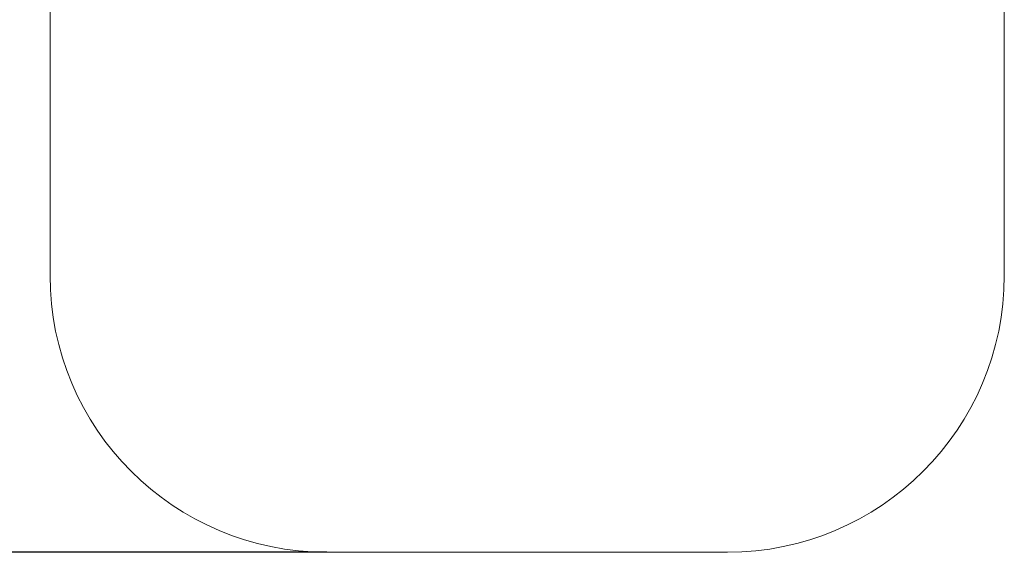
# Model space of a CAD drawing. Units: millimetres. Extents: x 10421 to 18354, y 5615 to 16485.
# Drawn here: x 13204 to 16762, y 5615 to 7539 of the extents above; entities that cross this region are included whole.
import ezdxf

# ---------------------------------------------------------------- set-up
doc = ezdxf.new("R2010")
doc.units = ezdxf.units.MM
doc.header["$LTSCALE"] = 74
doc.layers.add('Widoczne (ISO)', color=7, linetype='Continuous', lineweight=18)
doc.layers.add('Wymiar (ISO)', color=7, linetype='Continuous', lineweight=25)
doc.styles.add('tiff (ISO)', font='tahoma.ttf')
doc.dimstyles.new('tiff', dxfattribs={"dimscale": 74, "dimtxt": 4, "dimasz": 4, "dimexe": 3.175, "dimexo": 0, "dimgap": 0.762, "dimtad": 1, "dimdec": 0, "dimrnd": 1e-08, "dimzin": 0, "dimtxsty": 'tiff (ISO)', "dimblk": 'Filled-1', "dimcen": 0.09, "dimdle": 10, "dimclrd": 256, "dimclre": 256, "dimclrt": 256, "dimazin": 0, "dimtfac": 1, "dimtmove": 0, "dimatfit": 3, "dimfxl": 0, "dimtolj": 1, "dimtzin": 0, "dimlwd": 25, "dimlwe": 25, "dimarcsym": 0})

# ---------------------------------------------------------------- blocks, each defined once
blk = doc.blocks.new('Filled-1')
at = {"color": 0}
for p, q in [((0, 0), (-1, 0.25)), ((-1, 0.25), (-1, -0.25)), ((-1, 0), (0, 0)), ((-1, -0.25), (0, 0))]:
    blk.add_line(p, q, dxfattribs=at)
at = {"color": 0, "flags": 128}
blk.add_lwpolyline([(-1, -0.25), (0, 0)], dxfattribs=at)
at = {"color": 0}
blk.add_solid([(-1, -0.25), (0, 0), (-1, 0.25), (-1, -0.25)], dxfattribs=at)
blk = doc.blocks.new('*D4')
at = {"layer": 'Defpoints', "color": 0, "linetype": 'Continuous'}
for p in [(15035.2, 15221.1), (10790.6, 5614.9), (14313.7, 5614.9)]:
    blk.add_point(p, dxfattribs=at)
at = {"layer": 'Wymiar (ISO)', "linetype": 'Continuous', "lineweight": 25}
for p, q in [((15035.2, 15221.1), (10555.7, 15221.1)), ((10790.6, 14925.1), (10790.6, 5910.9)), ((14313.7, 5614.9), (10555.7, 5614.9))]:
    blk.add_line(p, q, dxfattribs=at)
at = {"layer": 'Wymiar (ISO)', "linetype": 'Continuous', "lineweight": 25, "xscale": 296, "yscale": 296, "zscale": 296}
for p, rotation in [((10790.6, 15221.1), 90), ((10790.6, 5614.9), 270)]:
    blk.add_blockref('Filled-1', p, dxfattribs=dict(at, rotation=rotation))
at = {"layer": 'Wymiar (ISO)', "linetype": 'Continuous', "lineweight": 25, "insert": (10426.1, 10113.1), "char_height": 296, "attachment_point": 1, "rotation": 90, "style": 'tiff (ISO)'}
blk.add_mtext('\\A1;9600', dxfattribs=at)

msp = doc.modelspace()

# ---------------------------------------------------------------- linework, layer by layer
at = {"layer": 'Widoczne (ISO)'}
for p, q in [((13313.7, 6614.9), (13313.7, 7808.2)), ((16761.7, 7812.2), (16761.7, 6614.9)), ((15761.7, 5614.9), (14313.7, 5614.9))]:
    msp.add_line(p, q, dxfattribs=at)
for centre, start, end in [((14313.7, 6614.9), 180, 270), ((15761.7, 6614.9), 270, 0)]:
    msp.add_arc(centre, 1000, start, end, dxfattribs=at)

# ---------------------------------------------------------------- dimensions: what is measured, and where the dimension line sits
at = {"layer": 'Wymiar (ISO)', "linetype": 'Continuous', "lineweight": 25}
dim = msp.add_linear_dim(base=(10790.6, 5614.9), p1=(15035.2, 15221.1), p2=(14313.7, 5614.9), angle=90, dimstyle='tiff', override={"dimdec": 0, "dimlfac": 0.999345, "dimtp": 0, "dimtm": 0, "dimtdec": 2, "dimtofl": 0, "dimatfit": 1}, dxfattribs=at)
dim.commit()
dim.dimension.update_dxf_attribs({"geometry": '*D4', "text_midpoint": (10790.6, 10542.7), "dimtype": 160})

doc.saveas('drawing.dxf')
